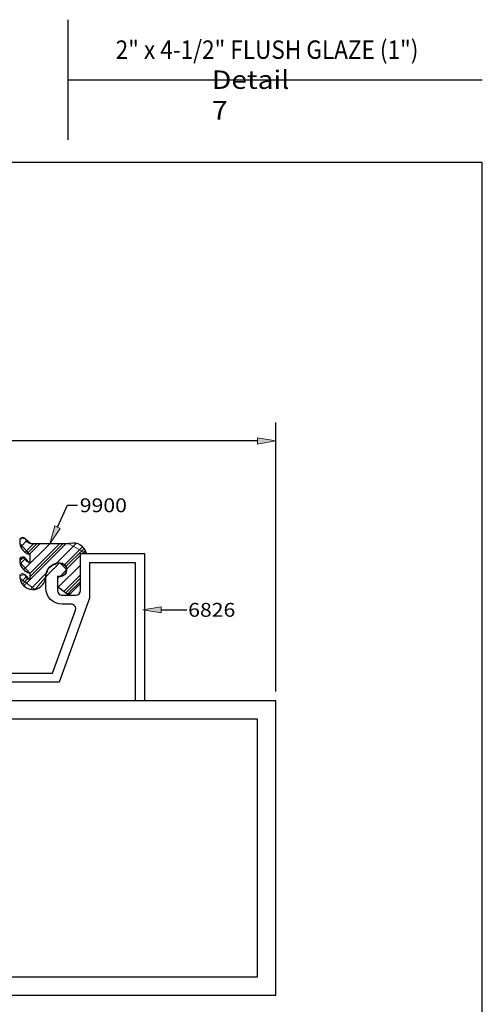
# Model space of a CAD drawing. Units: inches. Extents: x 0.5 to 8, y 0.4 to 10.6.
# Drawn here: x 4.8 to 8, y 4 to 10.6 of the extents above; entities that cross this region are included whole.
import ezdxf

# ---------------------------------------------------------------- set-up
doc = ezdxf.new("R2010")
doc.units = ezdxf.units.IN
doc.header["$MEASUREMENT"] = 0
for name, color, linetype in [('DIM', 7, 'Continuous'), ('OBJECT', 7, 'Continuous'), ('TEXT', 7, 'Continuous')]:
    doc.layers.add(name, color=color, linetype=linetype)

# ---------------------------------------------------------------- blocks, each defined once
blk = doc.blocks.new('block 2')
at = {"color": 7, "lineweight": 25, "true_color": 0xffffff}
blk.add_lwpolyline([(7.9779, 0.3583), (7.9779, 9.6708), (0.5029, 9.6708), (0.5029, 0.3583), (7.9779, 0.3583)], dxfattribs=at)
blk = doc.blocks.new('block 3')
at = {"color": 7, "lineweight": 25, "true_color": 0xffffff}
blk.add_lwpolyline([(5.161, 10.6417), (5.161, 9.8243)], dxfattribs=at)
blk = doc.blocks.new('block 4')
at = {"color": 7, "lineweight": 25, "true_color": 0xffffff}
blk.add_lwpolyline([(5.161, 10.233), (7.9779, 10.233)], dxfattribs=at)
blk = doc.blocks.new('block 5')
at = {"layer": 'TEXT', "color": 3, "true_color": 0x00ff00, "insert": (6.1409, 9.9632), "char_height": 0.125, "attachment_point": 7}
blk.add_mtext('\\fMyriad Pro|b0|i0|c0|p34;\\W1.125;Detail 7', dxfattribs=at)
blk = doc.blocks.new('block 9')
at = {"layer": 'TEXT', "color": 3, "true_color": 0x00ff00, "insert": (5.9795, 6.5852), "char_height": 0.094, "attachment_point": 7}
blk.add_mtext('\\fMyriad Pro|b0|i0|c0|p34;\\W1.125;6826', dxfattribs=at)
blk = doc.blocks.new('block 10')
at = {"layer": 'TEXT', "color": 3, "true_color": 0x00ff00, "insert": (5.4868, 10.3756), "char_height": 0.125, "attachment_point": 7}
blk.add_mtext('\\fMyriad Pro|b0|i0|c0|p34;\\W0.9;2" x 4-1/2" FLUSH GLAZE (1")', dxfattribs=at)
blk = doc.blocks.new('block 68')
at = {"layer": 'OBJECT', "color": 3, "lineweight": 25, "true_color": 0x00ff00}
blk.add_lwpolyline([(2.0749, 6.0146), (2.0749, 4.0146), (6.5749, 4.0146), (6.5749, 6.0146), (2.0749, 6.0146)], dxfattribs=at)
blk = doc.blocks.new('block 69')
at = {"layer": 'OBJECT', "color": 3, "lineweight": 25, "true_color": 0x00ff00}
blk.add_lwpolyline([(2.1999, 5.8896), (2.1999, 4.1396), (6.4499, 4.1396), (6.4499, 5.8896), (2.1999, 5.8896)], dxfattribs=at)
blk = doc.blocks.new('block 72')
at = {"layer": 'OBJECT', "color": 3, "true_color": 0x00ff00, "insert": (5.2431, 7.2954), "char_height": 0.094, "attachment_point": 7}
blk.add_mtext('\\fMyriad Pro|b0|i0|c0|p34;\\W1.125;9900', dxfattribs=at)
blk = doc.blocks.new('block 74')
at = {"layer": 'OBJECT', "color": 3, "lineweight": 25, "true_color": 0x00ff00}
blk.add_open_spline([(5.3099, 6.9526), (5.3099, 6.9526), (5.6219, 6.9526), (5.6219, 6.9526), (5.6219, 6.9526), (5.6219, 6.0146), (5.6219, 6.0146), (5.6219, 6.0146), (5.6839, 6.0146), (5.6839, 6.0146), (5.6839, 6.0146), (5.6839, 7.0146), (5.6839, 7.0146), (5.6839, 7.0146), (5.2479, 7.0146), (5.2479, 7.0146), (5.2479, 7.0146), (5.2479, 6.7636), (5.2479, 6.7636), (5.2479, 6.7464), (5.234, 6.7326), (5.2169, 6.7326), (5.2169, 6.7326), (5.1219, 6.7326), (5.1219, 6.7326), (5.1048, 6.7326), (5.0909, 6.7464), (5.0909, 6.7636), (5.0909, 6.7636), (5.0909, 6.8586), (5.0909, 6.8586), (5.0909, 6.8586), (5.1069, 6.8586), (5.1069, 6.8586), (5.1328, 6.8586), (5.1539, 6.8796), (5.1539, 6.9056), (5.1539, 6.9315), (5.1328, 6.9526), (5.1069, 6.9526), (5.055, 6.9526), (5.0129, 6.9105), (5.0129, 6.8586), (5.0129, 6.8586), (5.0129, 6.7806), (5.0129, 6.7806), (5.0129, 6.7198), (5.0621, 6.6706), (5.1229, 6.6706), (5.1229, 6.6706), (5.185, 6.6706), (5.185, 6.6706), (5.1886, 6.6706), (5.1922, 6.6699), (5.1956, 6.6687), (5.2116, 6.6628), (5.2199, 6.645), (5.2141, 6.629), (5.2141, 6.629), (5.0589, 6.2026), (5.0589, 6.2026), (5.0589, 6.2026), (4.3399, 6.2026), (4.3399, 6.2026), (4.3399, 6.2026), (4.3249, 6.1876), (4.3249, 6.1876), (4.3249, 6.1876), (4.3099, 6.2026), (4.3099, 6.2026), (4.3099, 6.2026), (3.6099, 6.2026), (3.6099, 6.2026), (3.6099, 6.2026), (3.6099, 6.2486), (3.6099, 6.2486), (3.6099, 6.2828), (3.5821, 6.3106), (3.5479, 6.3106), (3.5479, 6.3106), (3.4086, 6.3106), (3.4086, 6.3106), (3.4086, 6.3106), (3.3828, 6.3363), (3.3828, 6.3363), (3.3707, 6.3484), (3.3511, 6.3484), (3.339, 6.3363), (3.3269, 6.3242), (3.3269, 6.3046), (3.339, 6.2925), (3.339, 6.2925), (3.3829, 6.2486), (3.3829, 6.2486), (3.3829, 6.2486), (3.5169, 6.2486), (3.5169, 6.2486), (3.534, 6.2486), (3.5479, 6.2347), (3.5479, 6.2176), (3.5479, 6.2176), (3.5479, 6.1396), (3.5479, 6.1396), (3.5479, 6.1224), (3.534, 6.1086), (3.5169, 6.1086), (3.5169, 6.1086), (3.1777, 6.1086), (3.1777, 6.1086), (3.176, 6.1086), (3.1743, 6.109), (3.1727, 6.1099), (3.168, 6.1127), (3.1663, 6.1188), (3.1691, 6.1236), (3.1691, 6.1236), (3.1876, 6.1556), (3.1876, 6.1556), (3.1903, 6.1603), (3.1887, 6.1665), (3.1839, 6.1692), (3.1824, 6.1701), (3.1806, 6.1706), (3.1789, 6.1706), (3.1789, 6.1706), (3.0909, 6.1706), (3.0909, 6.1706), (3.0909, 6.1706), (3.0909, 6.0146), (3.0909, 6.0146), (3.0909, 6.0146), (3.1529, 6.0146), (3.1529, 6.0146), (3.1529, 6.0146), (3.1529, 6.0466), (3.1529, 6.0466), (3.1529, 6.0466), (3.5479, 6.0466), (3.5479, 6.0466), (3.5479, 6.0466), (3.5479, 6.0146), (3.5479, 6.0146), (3.5479, 6.0146), (3.6099, 6.0146), (3.6099, 6.0146), (3.6099, 6.0146), (3.6099, 6.1406), (3.6099, 6.1406), (3.6099, 6.1406), (3.7249, 6.1406), (3.7249, 6.1406), (3.7249, 6.1406), (3.7349, 6.1506), (3.7349, 6.1506), (3.7349, 6.1506), (3.7449, 6.1406), (3.7449, 6.1406), (3.7449, 6.1406), (3.8499, 6.1406), (3.8499, 6.1406), (3.8499, 6.1406), (3.8599, 6.1506), (3.8599, 6.1506), (3.8599, 6.1506), (3.8699, 6.1406), (3.8699, 6.1406), (3.8699, 6.1406), (4.1379, 6.1406), (4.1379, 6.1406), (4.1379, 6.1406), (4.1379, 6.0146), (4.1379, 6.0146), (4.1379, 6.0146), (4.1999, 6.0146), (4.1999, 6.0146), (4.1999, 6.0146), (4.1999, 6.1406), (4.1999, 6.1406), (4.1999, 6.1406), (4.4499, 6.1406), (4.4499, 6.1406), (4.4499, 6.1406), (4.4499, 6.0146), (4.4499, 6.0146), (4.4499, 6.0146), (4.5119, 6.0146), (4.5119, 6.0146), (4.5119, 6.0146), (4.5119, 6.1406), (4.5119, 6.1406), (4.5119, 6.1406), (5.1023, 6.1406), (5.1023, 6.1406), (5.1023, 6.1406), (5.3099, 6.7109), (5.3099, 6.7109), (5.3099, 6.7109), (5.3099, 6.9526), (5.3099, 6.9526)], degree=3, knots=[0, 0, 0, 0, 1, 1, 1, 2, 2, 2, 3, 3, 3, 4, 4, 4, 5, 5, 5, 6, 6, 6, 7, 7, 7, 8, 8, 8, 9, 9, 9, 10, 10, 10, 11, 11, 11, 12, 12, 12, 13, 13, 13, 14, 14, 14, 15, 15, 15, 16, 16, 16, 17, 17, 17, 18, 18, 18, 19, 19, 19, 20, 20, 20, 21, 21, 21, 22, 22, 22, 23, 23, 23, 24, 24, 24, 25, 25, 25, 26, 26, 26, 27, 27, 27, 28, 28, 28, 29, 29, 29, 30, 30, 30, 31, 31, 31, 32, 32, 32, 33, 33, 33, 34, 34, 34, 35, 35, 35, 36, 36, 36, 37, 37, 37, 38, 38, 38, 39, 39, 39, 40, 40, 40, 41, 41, 41, 42, 42, 42, 43, 43, 43, 44, 44, 44, 45, 45, 45, 46, 46, 46, 47, 47, 47, 48, 48, 48, 49, 49, 49, 50, 50, 50, 51, 51, 51, 52, 52, 52, 53, 53, 53, 54, 54, 54, 55, 55, 55, 56, 56, 56, 57, 57, 57, 58, 58, 58, 59, 59, 59, 60, 60, 60, 61, 61, 61, 62, 62, 62, 63, 63, 63, 64, 64, 64, 65, 65, 65, 66, 66, 66, 66], dxfattribs=at)
blk = doc.blocks.new('block 76')
at = {"layer": 'DIM', "color": 1, "lineweight": 25, "true_color": 0xff0000}
blk.add_lwpolyline([(6.5749, 6.0776), (6.5749, 7.9046)], dxfattribs=at)
blk = doc.blocks.new('block 78')
at = {"layer": 'DIM', "color": 1, "lineweight": 25, "true_color": 0xff0000}
blk.add_lwpolyline([(6.4499, 7.7796), (4.6193, 7.7796)], dxfattribs=at)
blk = doc.blocks.new('block 80')
at = {"layer": 'DIM', "true_color": 0xff0000}
h = blk.add_hatch(color=1, dxfattribs=at)
h.dxf.hatch_style = 2
h.paths.add_polyline_path([(6.4499, 7.8004), (6.5749, 7.7796), (6.4499, 7.7587)])
at = {"layer": 'DIM', "lineweight": 0}
blk.add_lwpolyline([(6.4499, 7.8004), (6.5749, 7.7796), (6.4499, 7.7587), (6.4499, 7.8004)], dxfattribs=at)
blk = doc.blocks.new('block 100')
at = {"layer": 'DIM', "true_color": 0xff0000}
h = blk.add_hatch(color=1, dxfattribs=at)
h.dxf.hatch_style = 2
h.paths.add_polyline_path([(5.1104, 7.1853), (5.0389, 7.0807), (5.0726, 7.2029)])
at = {"layer": 'DIM', "color": 1, "lineweight": 25, "true_color": 0xff0000}
for points in [[(5.0915, 7.1941), (5.1604, 7.3424)], [(5.1604, 7.3424), (5.2282, 7.3424)]]:
    blk.add_lwpolyline(points, dxfattribs=at)
at = {"layer": 'DIM', "lineweight": 0}
blk.add_lwpolyline([(5.1104, 7.1853), (5.0389, 7.0807), (5.0726, 7.2029), (5.1104, 7.1853)], dxfattribs=at)
blk = doc.blocks.new('block 102')
at = {"layer": 'DIM', "lineweight": 0}
for points in [[(4.8449, 7.0635), (4.8819, 7.1005)], [(4.8637, 6.9055), (5.0389, 7.0807)], [(4.8659, 6.7973), (5.1494, 7.0807)], [(4.8742, 7.0265), (4.9284, 7.0807)], [(4.8879, 7.0181), (4.9505, 7.0807)], [(4.9016, 7.0097), (4.9726, 7.0807)], [(4.9035, 6.857), (5.1273, 7.0807)], [(4.9035, 6.879), (5.1052, 7.0807)], [(5.0738, 6.9389), (5.2182, 7.0833)], [(5.1402, 6.939), (5.2616, 7.0604)], [(5.1467, 6.9234), (5.2708, 7.0475)], [(5.26, 7.0146), (5.2787, 7.0333)], [(4.8349, 6.9651), (4.8599, 6.9902)], [(4.8393, 6.9474), (4.8735, 6.9816)], [(5.1532, 6.9078), (5.2479, 7.0025)], [(4.9119, 6.777), (5.0266, 6.8917)], [(5.0974, 6.7857), (5.2479, 6.9362)], [(4.849, 6.8245), (4.8798, 6.8554)], [(4.8575, 6.8109), (4.8906, 6.8441)], [(5.0909, 6.8455), (5.1018, 6.8564)], [(5.1356, 6.7575), (5.2479, 6.8699)], [(5.1483, 6.7482), (5.2479, 6.8478)], [(5.1628, 6.7406), (5.2479, 6.8257)]]:
    blk.add_lwpolyline(points, dxfattribs=at)
blk.add_open_spline([(5.2479, 7.0146), (5.2479, 7.0146), (5.2892, 7.0146), (5.2892, 7.0146), (5.2892, 7.0146), (5.1694, 7.0807), (5.1694, 7.0807), (5.1694, 7.0807), (4.9132, 7.0807), (4.9132, 7.0807), (4.9132, 7.0807), (4.8722, 7.1165), (4.8722, 7.1165), (4.8722, 7.1165), (4.8349, 7.1125), (4.8349, 7.1125), (4.8349, 7.1125), (4.8349, 7.0835), (4.8349, 7.0835), (4.8349, 7.0835), (4.9035, 7.0086), (4.9035, 7.0086), (4.9035, 7.0086), (4.9035, 6.9502), (4.9035, 6.9502), (4.9035, 6.9502), (4.8722, 6.984), (4.8722, 6.984), (4.8722, 6.984), (4.8349, 6.9799), (4.8349, 6.9799), (4.8349, 6.9799), (4.8349, 6.9562), (4.8349, 6.9562), (4.8349, 6.9562), (4.9035, 6.8812), (4.9035, 6.8812), (4.9035, 6.8812), (4.9035, 6.8358), (4.9035, 6.8358), (4.9035, 6.8358), (4.8722, 6.8696), (4.8722, 6.8696), (4.8722, 6.8696), (4.8349, 6.8656), (4.8349, 6.8656), (4.8349, 6.8656), (4.8349, 6.8473), (4.8349, 6.8473), (4.8349, 6.8473), (4.9392, 6.7695), (4.9392, 6.7695), (4.9392, 6.7695), (5.0129, 6.8564), (5.0129, 6.8564), (5.0129, 6.8586), (5.1069, 6.9526), (5.1069, 6.9526), (5.1074, 6.9526), (5.1539, 6.9061), (5.1539, 6.9061), (5.1539, 6.9034), (5.1069, 6.8564), (5.1069, 6.8564), (5.1069, 6.8564), (5.0909, 6.8564), (5.0909, 6.8564), (5.0909, 6.8564), (5.0909, 6.7905), (5.0909, 6.7905), (5.0909, 6.7905), (5.1556, 6.7427), (5.1556, 6.7427), (5.1556, 6.7427), (5.1816, 6.7446), (5.1816, 6.7446), (5.1816, 6.7446), (5.2479, 6.8103), (5.2479, 6.8103), (5.2479, 6.8103), (5.2479, 7.0146), (5.2479, 7.0146)], degree=3, knots=[0, 0, 0, 0, 1, 1, 1, 2, 2, 2, 3, 3, 3, 4, 4, 4, 5, 5, 5, 6, 6, 6, 7, 7, 7, 8, 8, 8, 9, 9, 9, 10, 10, 10, 11, 11, 11, 12, 12, 12, 13, 13, 13, 14, 14, 14, 15, 15, 15, 16, 16, 16, 17, 17, 17, 18, 18, 18, 19, 19, 19, 20, 20, 20, 21, 21, 21, 22, 22, 22, 23, 23, 23, 24, 24, 24, 25, 25, 25, 26, 26, 26, 27, 27, 27, 27], dxfattribs=at)
blk = doc.blocks.new('block 110')
at = {"layer": 'DIM', "color": 1, "lineweight": 25, "true_color": 0xff0000}
blk.add_open_spline([(4.8722, 6.8696), (4.8761, 6.8537), (4.8879, 6.8409), (4.9035, 6.8358), (4.9035, 6.8358), (4.9035, 6.8812), (4.9035, 6.8812), (4.8681, 6.8909), (4.8415, 6.9201), (4.8349, 6.9562), (4.8349, 6.9562), (4.8349, 6.9799), (4.8349, 6.9799), (4.8356, 6.981), (4.8364, 6.982), (4.8373, 6.9829), (4.8467, 6.9929), (4.8623, 6.9933), (4.8722, 6.984), (4.8761, 6.968), (4.8879, 6.9553), (4.9035, 6.9502), (4.9035, 6.9502), (4.9035, 7.0086), (4.9035, 7.0086), (4.8681, 7.0183), (4.8415, 7.0474), (4.8349, 7.0835), (4.8349, 7.0835), (4.8349, 7.1125), (4.8349, 7.1125), (4.8356, 7.1136), (4.8364, 7.1146), (4.8373, 7.1155), (4.8467, 7.1254), (4.8623, 7.1259), (4.8722, 7.1165), (4.8769, 7.0971), (4.8933, 7.0828), (4.9132, 7.0807), (4.9132, 7.0807), (5.1694, 7.0807), (5.1694, 7.0807), (5.1723, 7.0817), (5.1752, 7.0825), (5.1781, 7.0832), (5.2278, 7.095), (5.2775, 7.0642), (5.2892, 7.0146), (5.2892, 7.0146), (5.2479, 7.0146), (5.2479, 7.0146), (5.2479, 7.0146), (5.2479, 6.8103), (5.2479, 6.8103), (5.2479, 6.8103), (5.1816, 6.7446), (5.1816, 6.7446), (5.1746, 6.7377), (5.1635, 6.7369), (5.1556, 6.7427), (5.1556, 6.7427), (5.0909, 6.7905), (5.0909, 6.7905), (5.0909, 6.7905), (5.0909, 6.8564), (5.0909, 6.8564), (5.0909, 6.8564), (5.1069, 6.8564), (5.1069, 6.8564), (5.1328, 6.8564), (5.1539, 6.8774), (5.1539, 6.9034), (5.1539, 6.9294), (5.1328, 6.9504), (5.1069, 6.9504), (5.055, 6.9504), (5.0129, 6.9083), (5.0129, 6.8564), (5.0096, 6.8146), (4.9799, 6.7796), (4.9392, 6.7695), (4.8894, 6.764), (4.8439, 6.798), (4.8349, 6.8473), (4.8349, 6.8473), (4.8349, 6.8656), (4.8349, 6.8656), (4.8356, 6.8666), (4.8364, 6.8676), (4.8373, 6.8686), (4.8467, 6.8785), (4.8623, 6.8789), (4.8722, 6.8696)], degree=3, knots=[0, 0, 0, 0, 1, 1, 1, 2, 2, 2, 3, 3, 3, 4, 4, 4, 5, 5, 5, 6, 6, 6, 7, 7, 7, 8, 8, 8, 9, 9, 9, 10, 10, 10, 11, 11, 11, 12, 12, 12, 13, 13, 13, 14, 14, 14, 15, 15, 15, 16, 16, 16, 17, 17, 17, 18, 18, 18, 19, 19, 19, 20, 20, 20, 21, 21, 21, 22, 22, 22, 23, 23, 23, 24, 24, 24, 25, 25, 25, 26, 26, 26, 27, 27, 27, 28, 28, 28, 29, 29, 29, 30, 30, 30, 31, 31, 31, 31], dxfattribs=at)
blk = doc.blocks.new('block 126')
at = {"layer": 'DIM', "true_color": 0xff0000}
h = blk.add_hatch(color=1, dxfattribs=at)
h.dxf.hatch_style = 2
h.paths.add_polyline_path([(5.7958, 6.6114), (5.6708, 6.6322), (5.7958, 6.653)])
at = {"layer": 'DIM', "lineweight": 0}
blk.add_lwpolyline([(5.7958, 6.6114), (5.6708, 6.6322), (5.7958, 6.653), (5.7958, 6.6114)], dxfattribs=at)
at = {"layer": 'DIM', "color": 1, "lineweight": 25, "true_color": 0xff0000}
blk.add_lwpolyline([(5.7958, 6.6322), (5.9696, 6.6322)], dxfattribs=at)
blk = doc.blocks.new('block 127')
at = {"layer": 'Defpoints', "lineweight": 0}
blk.add_lwpolyline([(6.5749, 6.0146), (6.5749, 6.0146)], dxfattribs=at)

msp = doc.modelspace()

# ---------------------------------------------------------------- block references
for name in ['block 3', 'block 4', 'block 2']:
    msp.add_blockref(name, (0, 0))
at = {"layer": 'Defpoints'}
msp.add_blockref('block 127', (0, 0), dxfattribs=at)
at = {"layer": 'DIM'}
for name in ['block 76', 'block 78', 'block 80', 'block 100', 'block 110', 'block 102', 'block 126']:
    msp.add_blockref(name, (0, 0), dxfattribs=at)
at = {"layer": 'OBJECT'}
for name in ['block 72', 'block 74', 'block 68', 'block 69']:
    msp.add_blockref(name, (0, 0), dxfattribs=at)
at = {"layer": 'TEXT'}
for name in ['block 10', 'block 5', 'block 9']:
    msp.add_blockref(name, (0, 0), dxfattribs=at)

doc.saveas('drawing.dxf')
